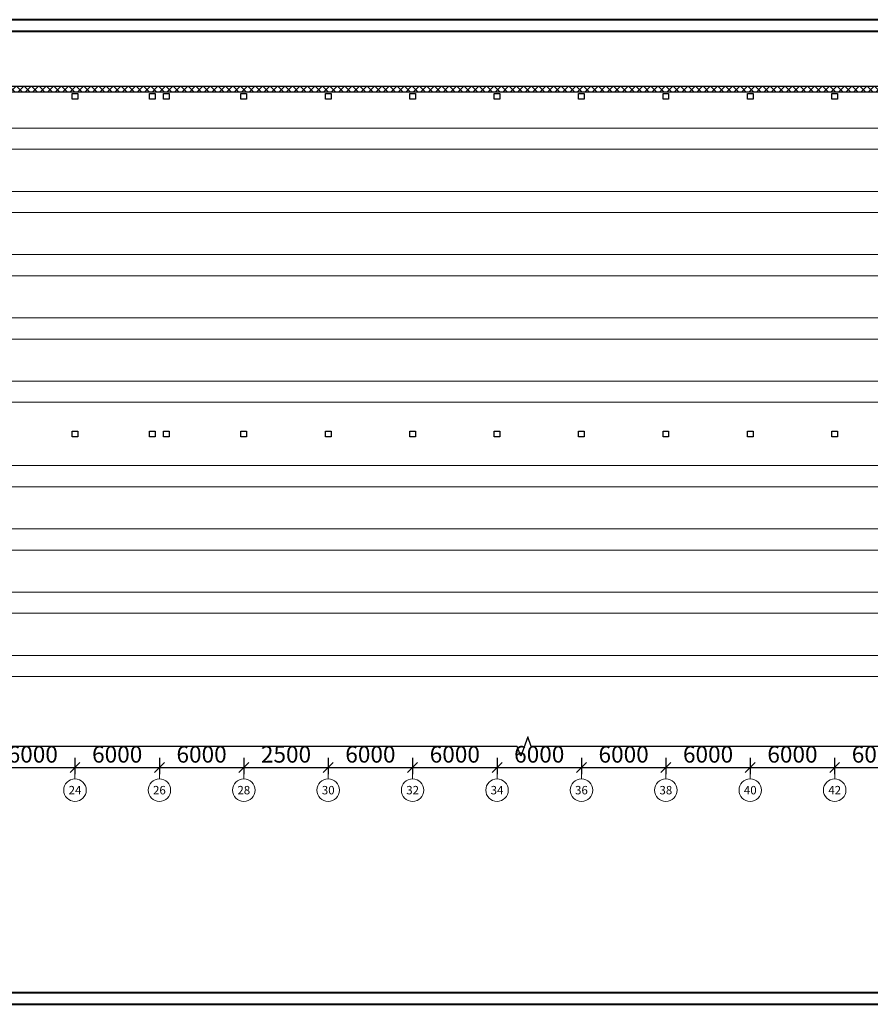
# Model space of a CAD drawing. Units: millimetres. Extents: x -491347 to 1281749, y 826813 to 962548.
# Drawn here: x -312471 to -286819, y 897272 to 926970 of the extents above; entities that cross this region are included whole.
import ezdxf
from ezdxf.enums import TextEntityAlignment as Align

# ---------------------------------------------------------------- set-up
doc = ezdxf.new("R2010")
doc.units = ezdxf.units.MM
for name, color, linetype, lineweight in [('АР', 7, 'Continuous', 30), ('Оси и размеры', 42, 'Continuous', 15), ('Рамка', 7, 'Continuous', 40)]:
    doc.layers.add(name, color=color, linetype=linetype, lineweight=lineweight)
doc.styles.add('ar-t', font='isocpeur.ttf')
doc.styles.add('pt-txt', font='isocpeur.ttf')
doc.dimstyles.new('pt_200', dxfattribs={"dimscale": 200, "dimtxt": 2.5, "dimasz": 1.5, "dimexe": 1, "dimexo": 0, "dimgap": 0.4, "dimtad": 1, "dimdec": 0, "dimrnd": 100, "dimtxsty": 'pt-txt', "dimblk": 'OBLIQUE', "dimcen": 2.5, "dimdle": 1, "dimadec": 0, "dimazin": 0, "dimtfac": 1, "dimtdec": 0, "dimtmove": 1, "dimatfit": 3, "dimfxl": 1, "dimarcsym": 0})

# ---------------------------------------------------------------- blocks, each defined once
blk = doc.blocks.new('A$C379354E3')
at = {"layer": 'АР'}
blk.add_lwpolyline([(-200, 200), (200, 200), (200, -200), (-200, -200)], close=True, dxfattribs=at)
blk = doc.blocks.new('ar-axn')
blk.add_line((-1500, 0), (0, 0))
blk.add_circle((-2300, 0), 800)
at = {"style": 'ar-t'}
blk.add_attdef('NN', text='', height=600, dxfattribs=at).set_placement((-2300, 0), align=Align.MIDDLE_CENTER)
blk = doc.blocks.new('_OBLIQUE')
at = {"color": 0, "linetype": 'ByBlock'}
blk.add_line((-0.5, -0.5), (0.5, 0.5), dxfattribs=at)
blk = doc.blocks.new('*D56')
at = {"layer": 'Defpoints', "color": 0, "transparency": 16777216}
for p in [(-313350, 904707), (-310804, 904707), (-310804, 904418)]:
    blk.add_point(p, dxfattribs=at)
at = {"layer": 'Оси и размеры', "color": 0, "lineweight": -2, "transparency": 16777216}
for p, q in [((-313350, 904707), (-313350, 904218)), ((-310804, 904707), (-310804, 904218)), ((-313550, 904418), (-310604, 904418))]:
    blk.add_line(p, q, dxfattribs=at)
at = {"layer": 'Оси и размеры', "color": 0, "lineweight": -2, "transparency": 16777216, "xscale": 300, "yscale": 300, "zscale": 300, "rotation": 180}
blk.add_blockref('_OBLIQUE', (-313350, 904418), dxfattribs=at)
at = {"layer": 'Оси и размеры', "color": 0, "lineweight": -2, "transparency": 16777216, "xscale": 300, "yscale": 300, "zscale": 300}
blk.add_blockref('_OBLIQUE', (-310804, 904418), dxfattribs=at)
at = {"layer": 'Оси и размеры', "color": 0, "transparency": 16777216, "insert": (-312077, 904748), "char_height": 500, "attachment_point": 5, "style": 'pt-txt'}
blk.add_mtext('6000', dxfattribs=at)
blk = doc.blocks.new('*D57')
at = {"layer": 'Defpoints', "color": 0, "transparency": 16777216}
for p in [(-310804, 904707), (-308258, 904707), (-308258, 904418)]:
    blk.add_point(p, dxfattribs=at)
at = {"layer": 'Оси и размеры', "color": 0, "lineweight": -2, "transparency": 16777216}
for p, q in [((-310804, 904707), (-310804, 904218)), ((-308258, 904707), (-308258, 904218)), ((-311004, 904418), (-308058, 904418))]:
    blk.add_line(p, q, dxfattribs=at)
at = {"layer": 'Оси и размеры', "color": 0, "lineweight": -2, "transparency": 16777216, "xscale": 300, "yscale": 300, "zscale": 300, "rotation": 180}
blk.add_blockref('_OBLIQUE', (-310804, 904418), dxfattribs=at)
at = {"layer": 'Оси и размеры', "color": 0, "lineweight": -2, "transparency": 16777216, "xscale": 300, "yscale": 300, "zscale": 300}
blk.add_blockref('_OBLIQUE', (-308258, 904418), dxfattribs=at)
at = {"layer": 'Оси и размеры', "color": 0, "transparency": 16777216, "insert": (-309531, 904748), "char_height": 500, "attachment_point": 5, "style": 'pt-txt'}
blk.add_mtext('6000', dxfattribs=at)
blk = doc.blocks.new('*D58')
at = {"layer": 'Defpoints', "color": 0, "transparency": 16777216}
for p in [(-308258, 904707), (-305713, 904707), (-305713, 904418)]:
    blk.add_point(p, dxfattribs=at)
at = {"layer": 'Оси и размеры', "color": 0, "lineweight": -2, "transparency": 16777216}
for p, q in [((-308258, 904707), (-308258, 904218)), ((-305713, 904707), (-305713, 904218)), ((-308458, 904418), (-305513, 904418))]:
    blk.add_line(p, q, dxfattribs=at)
at = {"layer": 'Оси и размеры', "color": 0, "lineweight": -2, "transparency": 16777216, "xscale": 300, "yscale": 300, "zscale": 300, "rotation": 180}
blk.add_blockref('_OBLIQUE', (-308258, 904418), dxfattribs=at)
at = {"layer": 'Оси и размеры', "color": 0, "lineweight": -2, "transparency": 16777216, "xscale": 300, "yscale": 300, "zscale": 300}
blk.add_blockref('_OBLIQUE', (-305713, 904418), dxfattribs=at)
at = {"layer": 'Оси и размеры', "color": 0, "transparency": 16777216, "insert": (-306986, 904748), "char_height": 500, "attachment_point": 5, "style": 'pt-txt'}
blk.add_mtext('6000', dxfattribs=at)
blk = doc.blocks.new('*D59')
at = {"layer": 'Defpoints', "color": 0, "transparency": 16777216}
for p in [(-305713, 904707), (-303167, 904707), (-303167, 904418)]:
    blk.add_point(p, dxfattribs=at)
at = {"layer": 'Оси и размеры', "color": 0, "lineweight": -2, "transparency": 16777216}
for p, q in [((-305713, 904707), (-305713, 904218)), ((-303167, 904707), (-303167, 904218)), ((-305913, 904418), (-302967, 904418))]:
    blk.add_line(p, q, dxfattribs=at)
at = {"layer": 'Оси и размеры', "color": 0, "lineweight": -2, "transparency": 16777216, "xscale": 300, "yscale": 300, "zscale": 300, "rotation": 180}
blk.add_blockref('_OBLIQUE', (-305713, 904418), dxfattribs=at)
at = {"layer": 'Оси и размеры', "color": 0, "lineweight": -2, "transparency": 16777216, "xscale": 300, "yscale": 300, "zscale": 300}
blk.add_blockref('_OBLIQUE', (-303167, 904418), dxfattribs=at)
at = {"layer": 'Оси и размеры', "color": 0, "transparency": 16777216, "insert": (-304440, 904748), "char_height": 500, "attachment_point": 5, "style": 'pt-txt'}
blk.add_mtext('2500', dxfattribs=at)
blk = doc.blocks.new('*D60')
at = {"layer": 'Defpoints', "color": 0, "transparency": 16777216}
for p in [(-303167, 904707), (-300622, 904707), (-300622, 904418)]:
    blk.add_point(p, dxfattribs=at)
at = {"layer": 'Оси и размеры', "color": 0, "lineweight": -2, "transparency": 16777216}
for p, q in [((-303167, 904707), (-303167, 904218)), ((-300622, 904707), (-300622, 904218)), ((-303367, 904418), (-300422, 904418))]:
    blk.add_line(p, q, dxfattribs=at)
at = {"layer": 'Оси и размеры', "color": 0, "lineweight": -2, "transparency": 16777216, "xscale": 300, "yscale": 300, "zscale": 300, "rotation": 180}
blk.add_blockref('_OBLIQUE', (-303167, 904418), dxfattribs=at)
at = {"layer": 'Оси и размеры', "color": 0, "lineweight": -2, "transparency": 16777216, "xscale": 300, "yscale": 300, "zscale": 300}
blk.add_blockref('_OBLIQUE', (-300622, 904418), dxfattribs=at)
at = {"layer": 'Оси и размеры', "color": 0, "transparency": 16777216, "insert": (-301895, 904748), "char_height": 500, "attachment_point": 5, "style": 'pt-txt'}
blk.add_mtext('6000', dxfattribs=at)
blk = doc.blocks.new('*D61')
at = {"layer": 'Defpoints', "color": 0, "transparency": 16777216}
for p in [(-300622, 904707), (-298076, 904707), (-298076, 904418)]:
    blk.add_point(p, dxfattribs=at)
at = {"layer": 'Оси и размеры', "color": 0, "lineweight": -2, "transparency": 16777216}
for p, q in [((-300622, 904707), (-300622, 904218)), ((-298076, 904707), (-298076, 904218)), ((-300822, 904418), (-297876, 904418))]:
    blk.add_line(p, q, dxfattribs=at)
at = {"layer": 'Оси и размеры', "color": 0, "lineweight": -2, "transparency": 16777216, "xscale": 300, "yscale": 300, "zscale": 300, "rotation": 180}
blk.add_blockref('_OBLIQUE', (-300622, 904418), dxfattribs=at)
at = {"layer": 'Оси и размеры', "color": 0, "lineweight": -2, "transparency": 16777216, "xscale": 300, "yscale": 300, "zscale": 300}
blk.add_blockref('_OBLIQUE', (-298076, 904418), dxfattribs=at)
at = {"layer": 'Оси и размеры', "color": 0, "transparency": 16777216, "insert": (-299349, 904748), "char_height": 500, "attachment_point": 5, "style": 'pt-txt'}
blk.add_mtext('6000', dxfattribs=at)
blk = doc.blocks.new('*D62')
at = {"layer": 'Defpoints', "color": 0, "transparency": 16777216}
for p in [(-298076, 904707), (-295531, 904707), (-295531, 904418)]:
    blk.add_point(p, dxfattribs=at)
at = {"layer": 'Оси и размеры', "color": 0, "lineweight": -2, "transparency": 16777216}
for p, q in [((-298076, 904707), (-298076, 904218)), ((-295531, 904707), (-295531, 904218)), ((-298276, 904418), (-295331, 904418))]:
    blk.add_line(p, q, dxfattribs=at)
at = {"layer": 'Оси и размеры', "color": 0, "lineweight": -2, "transparency": 16777216, "xscale": 300, "yscale": 300, "zscale": 300, "rotation": 180}
blk.add_blockref('_OBLIQUE', (-298076, 904418), dxfattribs=at)
at = {"layer": 'Оси и размеры', "color": 0, "lineweight": -2, "transparency": 16777216, "xscale": 300, "yscale": 300, "zscale": 300}
blk.add_blockref('_OBLIQUE', (-295531, 904418), dxfattribs=at)
at = {"layer": 'Оси и размеры', "color": 0, "transparency": 16777216, "insert": (-296803, 904748), "char_height": 500, "attachment_point": 5, "style": 'pt-txt'}
blk.add_mtext('6000', dxfattribs=at)
blk = doc.blocks.new('*D63')
at = {"layer": 'Defpoints', "color": 0, "transparency": 16777216}
for p in [(-295531, 904707), (-292985, 904707), (-292985, 904418)]:
    blk.add_point(p, dxfattribs=at)
at = {"layer": 'Оси и размеры', "color": 0, "lineweight": -2, "transparency": 16777216}
for p, q in [((-295531, 904707), (-295531, 904218)), ((-292985, 904707), (-292985, 904218)), ((-295731, 904418), (-292785, 904418))]:
    blk.add_line(p, q, dxfattribs=at)
at = {"layer": 'Оси и размеры', "color": 0, "lineweight": -2, "transparency": 16777216, "xscale": 300, "yscale": 300, "zscale": 300, "rotation": 180}
blk.add_blockref('_OBLIQUE', (-295531, 904418), dxfattribs=at)
at = {"layer": 'Оси и размеры', "color": 0, "lineweight": -2, "transparency": 16777216, "xscale": 300, "yscale": 300, "zscale": 300}
blk.add_blockref('_OBLIQUE', (-292985, 904418), dxfattribs=at)
at = {"layer": 'Оси и размеры', "color": 0, "transparency": 16777216, "insert": (-294258, 904748), "char_height": 500, "attachment_point": 5, "style": 'pt-txt'}
blk.add_mtext('6000', dxfattribs=at)
blk = doc.blocks.new('*D64')
at = {"layer": 'Defpoints', "color": 0, "transparency": 16777216}
for p in [(-292985, 904707), (-290439, 904707), (-290439, 904418)]:
    blk.add_point(p, dxfattribs=at)
at = {"layer": 'Оси и размеры', "color": 0, "lineweight": -2, "transparency": 16777216}
for p, q in [((-292985, 904707), (-292985, 904218)), ((-290439, 904707), (-290439, 904218)), ((-293185, 904418), (-290239, 904418))]:
    blk.add_line(p, q, dxfattribs=at)
at = {"layer": 'Оси и размеры', "color": 0, "lineweight": -2, "transparency": 16777216, "xscale": 300, "yscale": 300, "zscale": 300, "rotation": 180}
blk.add_blockref('_OBLIQUE', (-292985, 904418), dxfattribs=at)
at = {"layer": 'Оси и размеры', "color": 0, "lineweight": -2, "transparency": 16777216, "xscale": 300, "yscale": 300, "zscale": 300}
blk.add_blockref('_OBLIQUE', (-290439, 904418), dxfattribs=at)
at = {"layer": 'Оси и размеры', "color": 0, "transparency": 16777216, "insert": (-291712, 904748), "char_height": 500, "attachment_point": 5, "style": 'pt-txt'}
blk.add_mtext('6000', dxfattribs=at)
blk = doc.blocks.new('*D65')
at = {"layer": 'Defpoints', "color": 0, "transparency": 16777216}
for p in [(-290439, 904707), (-287894, 904707), (-287894, 904418)]:
    blk.add_point(p, dxfattribs=at)
at = {"layer": 'Оси и размеры', "color": 0, "lineweight": -2, "transparency": 16777216}
for p, q in [((-290439, 904707), (-290439, 904218)), ((-287894, 904707), (-287894, 904218)), ((-290639, 904418), (-287694, 904418))]:
    blk.add_line(p, q, dxfattribs=at)
at = {"layer": 'Оси и размеры', "color": 0, "lineweight": -2, "transparency": 16777216, "xscale": 300, "yscale": 300, "zscale": 300, "rotation": 180}
blk.add_blockref('_OBLIQUE', (-290439, 904418), dxfattribs=at)
at = {"layer": 'Оси и размеры', "color": 0, "lineweight": -2, "transparency": 16777216, "xscale": 300, "yscale": 300, "zscale": 300}
blk.add_blockref('_OBLIQUE', (-287894, 904418), dxfattribs=at)
at = {"layer": 'Оси и размеры', "color": 0, "transparency": 16777216, "insert": (-289167, 904748), "char_height": 500, "attachment_point": 5, "style": 'pt-txt'}
blk.add_mtext('6000', dxfattribs=at)
blk = doc.blocks.new('*D66')
at = {"layer": 'Defpoints', "color": 0, "transparency": 16777216}
for p in [(-287894, 904707), (-285348, 904707), (-285348, 904418)]:
    blk.add_point(p, dxfattribs=at)
at = {"layer": 'Оси и размеры', "color": 0, "lineweight": -2, "transparency": 16777216}
for p, q in [((-287894, 904707), (-287894, 904218)), ((-285348, 904707), (-285348, 904218)), ((-288094, 904418), (-285148, 904418))]:
    blk.add_line(p, q, dxfattribs=at)
at = {"layer": 'Оси и размеры', "color": 0, "lineweight": -2, "transparency": 16777216, "xscale": 300, "yscale": 300, "zscale": 300, "rotation": 180}
blk.add_blockref('_OBLIQUE', (-287894, 904418), dxfattribs=at)
at = {"layer": 'Оси и размеры', "color": 0, "lineweight": -2, "transparency": 16777216, "xscale": 300, "yscale": 300, "zscale": 300}
blk.add_blockref('_OBLIQUE', (-285348, 904418), dxfattribs=at)
at = {"layer": 'Оси и размеры', "color": 0, "transparency": 16777216, "insert": (-286621, 904748), "char_height": 500, "attachment_point": 5, "style": 'pt-txt'}
blk.add_mtext('6000', dxfattribs=at)

msp = doc.modelspace()

# ---------------------------------------------------------------- hatches: boundary and pattern name
at = {"layer": 'АР', "lineweight": 20, "ltscale": 20}
h = msp.add_hatch(dxfattribs=at)
h.set_pattern_fill('ANSI37', color=256, scale=1272.78)
h.set_pattern_definition([(45, (-409768.72, 878170.32), (-112.49892, 112.49892), []), (135, (-409768.72, 878170.32), (-112.49892, -112.49892), [])])
h.paths.add_polyline_path([(-263244.4, 924953.9), (-330362.4, 924953.9), (-330362.4, 924784.2), (-263244.4, 924784.2)])

# ---------------------------------------------------------------- linework, layer by layer
at = {"layer": 'АР'}
for p, q in [((-263244.4, 924953.9), (-330362.4, 924953.9)), ((-263244.4, 924784.2), (-330362.4, 924784.2))]:
    msp.add_line(p, q, dxfattribs=at)
at = {"layer": 'АР', "lineweight": 20, "ltscale": 20}
for p, q in [((-330192.6, 923702.8), (-263413.8, 923702.8)), ((-330192.6, 923066.4), (-263413.8, 923066.4)), ((-330189, 921793.2), (-263410.2, 921793.2)), ((-330189, 921156.8), (-263410.2, 921156.8)), ((-330192.6, 919884), (-263413.8, 919884)), ((-330192.6, 919247.6), (-263413.8, 919247.6)), ((-330189, 917974.8), (-263410.2, 917974.8)), ((-330189, 917338.5), (-263410.2, 917338.5)), ((-330192.6, 916065.7), (-263413.8, 916065.7)), ((-330192.6, 915429.3), (-263413.8, 915429.3)), ((-330192.6, 913520.1), (-263413.8, 913520.1)), ((-330192.6, 912883.7), (-263413.8, 912883.7)), ((-330192.6, 911610.9), (-263413.8, 911610.9)), ((-330192.6, 910974.6), (-263413.8, 910974.6)), ((-330192.6, 909701.8), (-263413.8, 909701.8)), ((-330192.6, 909065.4), (-263413.8, 909065.4)), ((-330189, 907792.6), (-263410.2, 907792.6)), ((-330189, 907156.2), (-263410.2, 907156.2))]:
    msp.add_line(p, q, dxfattribs=at)
at = {"layer": 'АР', "linetype": 'Continuous', "ltscale": 100}
for p, q in [((-297151.2, 905335.3), (-297363.3, 904752.4)), ((-297151.2, 905335.3), (-297363.3, 904752.4)), ((-297045.1, 905043.8), (-297151.2, 905335.3)), ((-297045.1, 905043.8), (-297151.2, 905335.3)), ((-297469.4, 905043.8), (-331924.2, 905043.8)), ((-297469.4, 905043.8), (-331924.2, 905043.8)), ((-297363.3, 904752.4), (-297469.4, 905043.8)), ((-297363.3, 904752.4), (-297469.4, 905043.8)), ((-261971.3, 905043.8), (-297045.1, 905043.8)), ((-261971.3, 905043.8), (-297045.1, 905043.8))]:
    msp.add_line(p, q, dxfattribs=at)
at = {"layer": 'Рамка'}
for p, q in [((-261167.1, 926970.5), (-335483.3, 926970.5)), ((-261520.6, 926616.9), (-334069.1, 926616.9)), ((-334917.6, 897625.8), (-261520.6, 897625.8)), ((-335483.3, 897272.3), (-261167.1, 897272.3))]:
    msp.add_line(p, q, dxfattribs=at)

# ---------------------------------------------------------------- block references
at = {"layer": 'АР', "xscale": 0.42426, "yscale": 0.42426, "zscale": 0.42426}
for p in [(-310804, 924656.9), (-308470.5, 924656.9), (-308046.3, 924656.9), (-305712.8, 924656.9), (-303167.3, 924656.9), (-300621.7, 924656.9), (-298076.2, 924656.9), (-295530.6, 924656.9), (-292985, 924656.9), (-290439.5, 924656.9), (-287893.9, 924656.9), (-310804, 914474.7), (-308470.5, 914474.7), (-308046.3, 914474.7), (-305712.8, 914474.7), (-303167.3, 914474.7), (-300621.7, 914474.7), (-298076.2, 914474.7), (-295530.6, 914474.7), (-292985, 914474.7), (-290439.5, 914474.7), (-287893.9, 914474.7)]:
    msp.add_blockref('A$C379354E3', p, dxfattribs=at)
at = {"layer": 'Оси и размеры'}
ref = msp.add_blockref('ar-axn', (-310804, 904707.4), dxfattribs=dict(at, xscale=0.42426, yscale=0.42426, zscale=0.42426, rotation=90))
ref.add_attrib('NN', '24', dxfattribs={"layer": '0', "height": 254.56, "style": 'ar-t'}).set_placement((-310804, 903731.6), align=Align.MIDDLE_CENTER)
ref = msp.add_blockref('ar-axn', (-308258.4, 904707.4), dxfattribs=dict(at, xscale=0.42426, yscale=0.42426, zscale=0.42426, rotation=90))
ref.add_attrib('NN', '26', dxfattribs={"layer": '0', "height": 254.56, "style": 'ar-t'}).set_placement((-308258.4, 903731.6), align=Align.MIDDLE_CENTER)
ref = msp.add_blockref('ar-axn', (-305712.8, 904707.4), dxfattribs=dict(at, xscale=0.42426, yscale=0.42426, zscale=0.42426, rotation=90))
ref.add_attrib('NN', '28', dxfattribs={"layer": '0', "height": 254.56, "style": 'ar-t'}).set_placement((-305712.8, 903731.6), align=Align.MIDDLE_CENTER)
ref = msp.add_blockref('ar-axn', (-303167.3, 904707.4), dxfattribs=dict(at, xscale=0.42426, yscale=0.42426, zscale=0.42426, rotation=90))
ref.add_attrib('NN', '30', dxfattribs={"layer": '0', "height": 254.56, "style": 'ar-t'}).set_placement((-303167.3, 903731.6), align=Align.MIDDLE_CENTER)
ref = msp.add_blockref('ar-axn', (-300621.7, 904707.4), dxfattribs=dict(at, xscale=0.42426, yscale=0.42426, zscale=0.42426, rotation=90))
ref.add_attrib('NN', '32', dxfattribs={"layer": '0', "height": 254.56, "style": 'ar-t'}).set_placement((-300621.7, 903731.6), align=Align.MIDDLE_CENTER)
ref = msp.add_blockref('ar-axn', (-298076.2, 904707.4), dxfattribs=dict(at, xscale=0.42426, yscale=0.42426, zscale=0.42426, rotation=90))
ref.add_attrib('NN', '34', dxfattribs={"layer": '0', "height": 254.56, "style": 'ar-t'}).set_placement((-298076.2, 903731.6), align=Align.MIDDLE_CENTER)
ref = msp.add_blockref('ar-axn', (-295530.6, 904707.4), dxfattribs=dict(at, xscale=0.42426, yscale=0.42426, zscale=0.42426, rotation=90))
ref.add_attrib('NN', '36', dxfattribs={"layer": '0', "height": 254.56, "style": 'ar-t'}).set_placement((-295530.6, 903731.6), align=Align.MIDDLE_CENTER)
ref = msp.add_blockref('ar-axn', (-292985, 904707.4), dxfattribs=dict(at, xscale=0.42426, yscale=0.42426, zscale=0.42426, rotation=90))
ref.add_attrib('NN', '38', dxfattribs={"layer": '0', "height": 254.56, "style": 'ar-t'}).set_placement((-292985, 903731.6), align=Align.MIDDLE_CENTER)
ref = msp.add_blockref('ar-axn', (-290439.5, 904707.4), dxfattribs=dict(at, xscale=0.42426, yscale=0.42426, zscale=0.42426, rotation=90))
ref.add_attrib('NN', '40', dxfattribs={"layer": '0', "height": 254.56, "style": 'ar-t'}).set_placement((-290439.5, 903731.6), align=Align.MIDDLE_CENTER)
ref = msp.add_blockref('ar-axn', (-287893.9, 904707.4), dxfattribs=dict(at, xscale=0.42426, yscale=0.42426, zscale=0.42426, rotation=90))
ref.add_attrib('NN', '42', dxfattribs={"layer": '0', "height": 254.56, "style": 'ar-t'}).set_placement((-287893.9, 903731.6), align=Align.MIDDLE_CENTER)

# ---------------------------------------------------------------- dimensions: what is measured, and where the dimension line sits
for base, p1, p2, picture, middle in [((-310804, 904417.6), (-313349.5, 904707.4), (-310804, 904707.4), '*D56', (-312076.7, 904747.6)), ((-308258.4, 904417.6), (-310804, 904707.4), (-308258.4, 904707.4), '*D57', (-309531.2, 904747.6)), ((-305712.8, 904417.6), (-308258.4, 904707.4), (-305712.8, 904707.4), '*D58', (-306985.6, 904747.6)), ((-300621.7, 904417.6), (-303167.3, 904707.4), (-300621.7, 904707.4), '*D60', (-301894.5, 904747.6)), ((-298076.2, 904417.6), (-300621.7, 904707.4), (-298076.2, 904707.4), '*D61', (-299348.9, 904747.6)), ((-295530.6, 904417.6), (-298076.2, 904707.4), (-295530.6, 904707.4), '*D62', (-296803.4, 904747.6)), ((-292985, 904417.6), (-295530.6, 904707.4), (-292985, 904707.4), '*D63', (-294257.8, 904747.6)), ((-290439.5, 904417.6), (-292985, 904707.4), (-290439.5, 904707.4), '*D64', (-291712.3, 904747.6)), ((-287893.9, 904417.6), (-290439.5, 904707.4), (-287893.9, 904707.4), '*D65', (-289166.7, 904747.6)), ((-285348.4, 904417.6), (-287893.9, 904707.4), (-285348.4, 904707.4), '*D66', (-286621.1, 904747.6))]:
    dim = msp.add_linear_dim(base=base, p1=p1, p2=p2, text='6000', dimstyle='pt_200', dxfattribs=at)
    dim.commit()
    dim.dimension.update_dxf_attribs({"geometry": picture, "text_midpoint": middle})
dim = msp.add_linear_dim(base=(-303167.2853, 904417.5516), p1=(-305712.8453, 904707.4068), p2=(-303167.2853, 904707.4068), dimstyle='pt_200', dxfattribs=at)
dim.commit()
dim.dimension.update_dxf_attribs({"geometry": '*D59', "text_midpoint": (-304440.0653, 904747.5516)})

doc.saveas('drawing.dxf')
